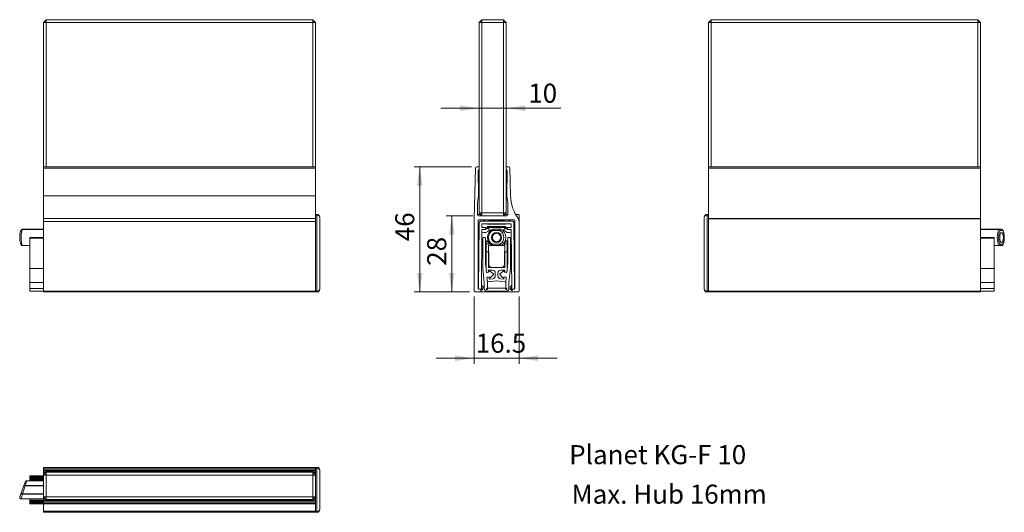
# Model space of a CAD drawing. Units: millimetres. Extents: x -307 to 195, y 88 to 379.
# Drawn here: x 14 to 195, y 88 to 179 of the extents above; entities that cross this region are included whole.
import ezdxf

# ---------------------------------------------------------------- set-up
doc = ezdxf.new("R2010")
doc.units = ezdxf.units.MM
doc.styles.add('SLDTEXTSTYLE0', font='TXT', dxfattribs={"width": 0.605})
doc.dimstyles.new('SLDDIMSTYLE0', dxfattribs={"dimtxt": 3.5, "dimasz": 3.5, "dimexe": 0, "dimexo": 0.0625, "dimgap": 0.875, "dimtad": 1, "dimlfac": 2, "dimrnd": 1e-09, "dimzin": 12, "dimdsep": 46, "dimtxsty": 'SLDTEXTSTYLE0', "dimsah": 1, "dimcen": 0.09, "dimadec": 0, "dimazin": 0, "dimtfac": 1, "dimtofl": 0, "dimtmove": 0, "dimatfit": 3, "dimfxl": 1, "dimtolj": 1, "dimtzin": 12, "dimarcsym": 0})
doc.dimstyles.new('SLDDIMSTYLE1', dxfattribs={"dimtxt": 3.5, "dimasz": 3.5, "dimexe": 0, "dimexo": 0.0625, "dimgap": 0.875, "dimtad": 1, "dimlfac": 2, "dimrnd": 1e-09, "dimzin": 12, "dimdsep": 46, "dimtxsty": 'SLDTEXTSTYLE0', "dimsah": 1, "dimcen": 0.09, "dimadec": 0, "dimazin": 0, "dimtfac": 1, "dimtofl": 0, "dimtmove": 0, "dimatfit": 3, "dimfxl": 1, "dimtolj": 1, "dimtzin": 12, "dimarcsym": 0})

# ---------------------------------------------------------------- blocks, each defined once
blk = doc.blocks.new('*D2')
at = {"color": 7, "linetype": 'Continuous', "lineweight": 0}
for p, q in [((98.9, 162.71), (91.9, 162.71)), ((98.9, 162.71), (103.9, 162.71)), ((103.9, 162.71), (113.92, 162.71))]:
    blk.add_line(p, q, dxfattribs=at)
for points in [[(98.9, 162.71), (95.4, 163.22), (95.4, 162.2)], [(103.9, 162.71), (107.4, 162.2), (107.4, 163.22)]]:
    blk.add_solid(points, dxfattribs=at)
at = {"color": 7, "linetype": 'Continuous', "lineweight": 0, "insert": (107.95, 167.22), "char_height": 3.5, "attachment_point": 1, "style": 'SLDTEXTSTYLE0'}
blk.add_mtext('10', dxfattribs=at)
blk = doc.blocks.new('*D3')
at = {"color": 7, "linetype": 'Continuous', "lineweight": 0}
for p, q in [((98, 128.12), (98, 115.79)), ((106.25, 128.12), (106.25, 115.79)), ((98, 116.79), (91, 116.79)), ((98, 116.79), (106.25, 116.79)), ((106.25, 116.79), (113.25, 116.79))]:
    blk.add_line(p, q, dxfattribs=at)
for points in [[(98, 116.79), (94.5, 117.3), (94.5, 116.28)], [(106.25, 116.79), (109.75, 116.28), (109.75, 117.3)]]:
    blk.add_solid(points, dxfattribs=at)
at = {"color": 7, "linetype": 'Continuous', "lineweight": 0, "insert": (98.29, 121.3), "char_height": 3.5, "attachment_point": 1, "style": 'SLDTEXTSTYLE0'}
blk.add_mtext('16.5', dxfattribs=at)
blk = doc.blocks.new('*D4')
at = {"color": 7, "linetype": 'Continuous', "lineweight": 0}
for p, q in [((97.49, 151.97), (87, 151.97)), ((88, 128.97), (88, 151.97)), ((97.15, 128.97), (87, 128.97))]:
    blk.add_line(p, q, dxfattribs=at)
for points in [[(88, 151.97), (87.49, 148.47), (88.51, 148.47)], [(88, 128.97), (88.51, 132.47), (87.49, 132.47)]]:
    blk.add_solid(points, dxfattribs=at)
at = {"color": 7, "linetype": 'Continuous', "lineweight": 0, "insert": (83.49, 138.28), "char_height": 3.5, "attachment_point": 1, "rotation": 90, "style": 'SLDTEXTSTYLE0'}
blk.add_mtext('46', dxfattribs=at)
blk = doc.blocks.new('*D5')
at = {"color": 7, "linetype": 'Continuous', "lineweight": 0}
for p, q in [((97.77, 142.97), (92.88, 142.97)), ((93.88, 142.97), (93.88, 128.97)), ((97.15, 128.97), (92.88, 128.97))]:
    blk.add_line(p, q, dxfattribs=at)
for points in [[(93.88, 142.97), (93.37, 139.47), (94.39, 139.47)], [(93.88, 128.97), (94.39, 132.47), (93.37, 132.47)]]:
    blk.add_solid(points, dxfattribs=at)
at = {"color": 7, "linetype": 'Continuous', "lineweight": 0, "insert": (89.37, 133.78), "char_height": 3.5, "attachment_point": 1, "rotation": 90, "style": 'SLDTEXTSTYLE0'}
blk.add_mtext('28', dxfattribs=at)

msp = doc.modelspace()

# ---------------------------------------------------------------- linework, layer by layer
at = {"color": 7, "linetype": 'Continuous', "lineweight": 15}
for p, q in [((19.3608, 178.972), (18.8608, 178.472)), ((18.8608, 151.972), (18.8608, 178.472)), ((18.8608, 178.472), (19.3608, 178.472)), ((19.3608, 178.972), (19.3608, 178.472)), ((19.3608, 178.972), (68.3608, 178.972)), ((19.3608, 178.472), (19.3608, 151.972)), ((68.3608, 178.472), (19.3608, 178.472)), ((68.3608, 178.472), (68.3608, 178.972)), ((68.8608, 178.472), (68.3608, 178.972)), ((68.3608, 151.972), (68.3608, 178.472)), ((68.3608, 178.472), (68.8608, 178.472)), ((68.8608, 178.472), (68.8608, 151.972)), ((99.4011, 178.972), (98.9011, 178.472)), ((98.9011, 151.872), (98.9011, 178.472)), ((98.9011, 178.472), (99.4011, 178.472)), ((99.4011, 178.972), (99.4011, 178.472)), ((99.4011, 178.972), (103.4011, 178.972)), ((99.4011, 178.472), (99.4011, 143.472)), ((103.4011, 178.472), (99.4011, 178.472)), ((103.4011, 178.972), (103.4011, 178.472)), ((103.4011, 178.972), (103.9011, 178.472)), ((103.4011, 143.472), (103.4011, 178.472)), ((103.4011, 178.472), (103.9011, 178.472)), ((103.9011, 178.472), (103.9011, 151.872)), ((141.0485, 178.472), (141.5485, 178.972)), ((141.0485, 178.472), (141.5485, 178.472)), ((141.0485, 151.972), (141.0485, 178.472)), ((141.5485, 178.472), (141.5485, 178.972)), ((141.5485, 178.972), (190.5485, 178.972)), ((141.5485, 178.472), (141.5485, 151.972)), ((190.5485, 178.472), (141.5485, 178.472)), ((190.5485, 178.972), (190.5485, 178.472)), ((190.5485, 178.972), (191.0485, 178.472)), ((190.5485, 151.972), (190.5485, 178.472)), ((190.5485, 178.472), (191.0485, 178.472)), ((191.0485, 178.472), (191.0485, 151.972)), ((18.8608, 151.972), (68.8608, 151.972)), ((18.8608, 151.7285), (18.8608, 151.972)), ((68.8608, 151.7285), (18.8608, 151.7285)), ((18.8608, 151.7285), (18.8608, 146.6073)), ((68.8608, 151.972), (68.8608, 151.7285)), ((68.8608, 151.7285), (68.8608, 146.6073)), ((98.002, 142.4576), (98.2447, 151.7285)), ((98.4946, 151.972), (98.7011, 151.972)), ((98.7561, 151.2722), (98.796, 146.7001)), ((98.9011, 143.472), (98.9011, 151.572)), ((103.9011, 151.572), (103.9011, 143.472)), ((104.0062, 146.7001), (104.0461, 151.2722)), ((104.1011, 151.972), (104.3076, 151.972)), ((104.5575, 151.7285), (104.6916, 146.6073)), ((141.0485, 151.972), (191.0485, 151.972)), ((141.0485, 151.7285), (141.0485, 151.972)), ((191.0485, 151.7285), (141.0485, 151.7285)), ((141.0485, 143.1448), (141.0485, 151.7285)), ((191.0485, 151.972), (191.0485, 151.7285)), ((191.0485, 142.4576), (191.0485, 151.7285)), ((68.8608, 146.6073), (18.8608, 146.6073)), ((18.8608, 146.6073), (18.8608, 142.4706)), ((68.8608, 146.6073), (68.8608, 143.222)), ((98.623, 145.2549), (98.623, 143.122)), ((98.7587, 146.2473), (98.6604, 145.6858)), ((104.1418, 145.6858), (104.0435, 146.2473)), ((104.1792, 143.122), (104.1792, 145.2549)), ((69.1108, 143.222), (68.8608, 143.222)), ((68.8608, 143.222), (68.8608, 143.072)), ((68.8608, 143.072), (68.8608, 129.122)), ((69.1108, 143.072), (68.8608, 143.072)), ((69.1108, 143.072), (69.1108, 143.222)), ((69.1108, 129.122), (69.1108, 143.072)), ((98.0011, 142.3921), (98.0011, 143.072)), ((98.623, 143.222), (99.1511, 143.222)), ((98.773, 142.972), (104.0292, 142.972)), ((98.9011, 143.472), (99.4011, 143.472)), ((98.9011, 143.472), (99.4011, 142.972)), ((99.4011, 143.472), (99.4011, 142.972)), ((99.4011, 143.472), (103.4011, 143.472)), ((103.4011, 143.472), (103.4011, 142.972)), ((103.4011, 143.472), (103.9011, 143.472)), ((103.4011, 142.972), (103.9011, 143.472)), ((103.6511, 143.222), (104.1792, 143.222)), ((105.5995, 143.222), (106.1011, 143.222)), ((106.2511, 143.072), (106.2511, 141.8929)), ((140.7985, 143.222), (140.7985, 143.072)), ((140.7985, 143.222), (141.0485, 143.222)), ((140.7985, 143.072), (140.7985, 129.122)), ((140.7985, 143.072), (141.0485, 143.072)), ((141.0485, 143.072), (141.0485, 143.1448)), ((141.0485, 129.122), (141.0485, 143.072)), ((18.8608, 141.8929), (18.8608, 142.4706)), ((18.8608, 142.4706), (68.8608, 142.4706)), ((68.8608, 141.8929), (18.8608, 141.8929)), ((18.8608, 141.8929), (18.8608, 129.122)), ((68.8608, 141.8929), (68.8608, 129.122)), ((69.6108, 142.722), (69.6108, 129.472)), ((98.0011, 129.122), (98.0011, 142.3921)), ((98.7511, 129.622), (98.7511, 142.072)), ((98.8268, 129.5509), (98.9372, 141.6291)), ((98.9011, 142.222), (105.3511, 142.222)), ((99.2872, 141.9759), (104.965, 141.9759)), ((99.4261, 141.4759), (99.4202, 140.8259)), ((104.8261, 141.4759), (99.4261, 141.4759)), ((100.4458, 141.4277), (100.4264, 141.4759)), ((103.8064, 141.4277), (100.4458, 141.4277)), ((100.8067, 142.0853), (103.4455, 142.0853)), ((103.8258, 141.4759), (103.8064, 141.4277)), ((104.832, 140.8259), (104.8261, 141.4759)), ((105.315, 141.6291), (105.4254, 129.5509)), ((105.5011, 142.072), (105.5011, 129.622)), ((106.2511, 141.8929), (106.2511, 129.122)), ((140.2985, 129.472), (140.2985, 142.722)), ((141.0485, 142.4576), (191.0485, 142.4576)), ((191.0485, 142.3921), (141.0485, 142.3921)), ((141.0485, 129.122), (141.0485, 142.3921)), ((191.0485, 142.4576), (191.0485, 142.3921)), ((191.0485, 129.122), (191.0485, 142.3921)), ((14.8123, 140.4032), (14.7898, 140.3771)), ((14.9988, 140.4648), (14.9603, 140.4658)), ((14.9753, 140.4759), (14.9988, 140.4759)), ((14.9988, 140.4648), (14.9988, 140.4759)), ((14.9988, 140.4759), (18.8608, 140.4759)), ((99.4262, 140.4259), (99.3268, 129.5463)), ((99.4202, 140.8259), (100.0511, 140.8259)), ((100.0511, 140.4259), (99.4262, 140.4259)), ((100.1261, 140.7509), (100.1261, 140.5009)), ((100.4458, 140.9683), (103.8064, 140.9683)), ((103.7587, 140.898), (100.4935, 140.898)), ((100.5485, 140.8106), (103.7037, 140.8106)), ((101.3549, 140.4628), (101.3588, 140.4648)), ((102.7248, 140.2259), (101.3564, 140.2259)), ((101.4046, 140.4759), (101.3956, 140.4727)), ((101.4046, 140.4759), (102.8436, 140.4759)), ((102.8436, 140.4759), (102.8476, 140.4759)), ((102.8935, 140.4648), (102.8847, 140.4658)), ((104.1261, 140.5009), (104.1261, 140.7509)), ((104.2011, 140.8259), (104.832, 140.8259)), ((104.826, 140.4259), (104.2011, 140.4259)), ((104.9254, 129.5463), (104.826, 140.4259)), ((191.0485, 140.4759), (194.4102, 140.4759)), ((194.4102, 140.4759), (194.934, 140.4759)), ((194.4102, 140.4759), (194.4488, 140.4727)), ((194.4102, 140.4759), (194.4102, 140.4648)), ((194.434, 140.4628), (194.4102, 140.4648)), ((195.1568, 140.2259), (194.6587, 140.2259)), ((18.8608, 138.99), (16.3608, 138.99)), ((16.3608, 138.99), (16.3608, 138.84)), ((16.3608, 138.84), (16.3608, 133.2914)), ((99.582, 133.2914), (99.582, 138.84)), ((99.732, 138.99), (99.932, 138.99)), ((100.082, 138.84), (100.082, 134.2768)), ((100.2011, 137.8259), (100.2011, 138.2259)), ((100.2011, 137.8259), (100.7011, 137.8259)), ((100.2011, 136.3259), (100.2011, 137.8259)), ((100.3011, 138.3259), (100.3511, 138.3259)), ((100.3511, 138.3259), (100.7011, 137.9759)), ((100.7011, 137.9759), (100.7011, 137.8259)), ((100.7011, 137.8259), (100.7011, 137.4759)), ((101.3564, 137.7259), (102.7248, 137.7259)), ((103.5511, 137.9759), (103.9011, 138.3259)), ((103.5511, 137.8259), (103.5511, 137.9759)), ((103.5511, 137.8259), (104.0511, 137.8259)), ((103.5511, 137.4759), (103.5511, 137.8259)), ((103.9011, 138.3259), (103.9511, 138.3259)), ((104.0511, 137.8259), (104.0511, 138.2259)), ((104.0511, 136.3259), (104.0511, 137.8259)), ((104.1703, 134.2768), (104.1703, 138.84)), ((104.3203, 138.99), (104.5203, 138.99)), ((104.6703, 138.84), (104.6703, 133.2914)), ((191.0485, 138.99), (193.5485, 138.99)), ((193.5485, 138.84), (193.5485, 138.99)), ((193.5485, 133.2914), (193.5485, 138.84)), ((194.6587, 137.7259), (195.1568, 137.7259)), ((14.9603, 137.486), (14.9988, 137.487)), ((14.9988, 137.4759), (14.9753, 137.4759)), ((14.9988, 137.4759), (14.9988, 137.487)), ((16.3608, 137.4759), (14.9988, 137.4759)), ((100.2011, 133.1122), (100.2011, 136.3259)), ((100.2011, 136.3259), (100.7011, 136.3259)), ((100.6261, 137.4759), (101.4046, 137.4759)), ((100.6261, 133.4759), (100.6261, 137.4759)), ((100.7011, 133.9745), (100.7011, 136.3259)), ((101.3588, 137.487), (101.3549, 137.489)), ((101.3956, 137.479), (101.4046, 137.4759)), ((102.8436, 137.4759), (101.4046, 137.4759)), ((102.8476, 137.4759), (102.8436, 137.4759)), ((102.8519, 137.4759), (103.6261, 137.4759)), ((102.8847, 137.486), (102.8935, 137.487)), ((103.5511, 136.3259), (103.5511, 133.9745)), ((103.5511, 136.3259), (104.0511, 136.3259)), ((103.6261, 137.4759), (103.6261, 133.4759)), ((104.0511, 136.3259), (104.0511, 133.1122)), ((194.4102, 137.4759), (193.5485, 137.4759)), ((194.4102, 137.487), (194.434, 137.489)), ((194.4102, 137.487), (194.4102, 137.4759)), ((194.4488, 137.479), (194.4102, 137.4759)), ((194.934, 137.4759), (194.4102, 137.4759)), ((100.082, 134.2768), (100.259, 132.5469)), ((103.9933, 132.5469), (104.1703, 134.2768)), ((18.8608, 133.2914), (16.3608, 133.2914)), ((16.3608, 133.2914), (16.3608, 130.7086)), ((99.8527, 130.7086), (99.582, 133.2914)), ((100.259, 132.5469), (100.6556, 132.5872)), ((100.3624, 132.5574), (100.3568, 132.5583)), ((101.3761, 132.9759), (100.6033, 132.9759)), ((100.6033, 132.9759), (100.6419, 132.6087)), ((103.6261, 133.4759), (100.6261, 133.4759)), ((100.6556, 132.5872), (100.6519, 132.6207)), ((100.8878, 132.7596), (101.5322, 132.3027)), ((101.5444, 132.1912), (101.0145, 131.6054)), ((103.0875, 133.4759), (101.1647, 133.4759)), ((101.8761, 131.9008), (101.8761, 132.4759)), ((102.3761, 132.4759), (102.3761, 131.9008)), ((103.2377, 131.6054), (102.7078, 132.1912)), ((102.72, 132.3027), (103.3645, 132.7596)), ((103.6489, 132.9759), (102.8761, 132.9759)), ((103.6003, 132.6207), (103.5966, 132.5872)), ((103.5966, 132.5872), (103.9933, 132.5469)), ((103.6103, 132.6087), (103.6489, 132.9759)), ((103.8954, 132.5583), (103.8898, 132.5574)), ((104.6703, 133.2914), (104.3995, 130.7086)), ((191.0485, 133.2914), (193.5485, 133.2914)), ((193.5485, 130.7086), (193.5485, 133.2914)), ((18.8608, 130.7086), (16.3608, 130.7086)), ((16.3608, 130.7086), (16.3608, 129.5914)), ((99.8527, 129.5914), (99.8527, 130.7086)), ((100.7505, 131.7233), (100.3545, 131.6766)), ((100.3545, 131.6766), (100.4527, 130.74)), ((100.4527, 130.74), (100.4527, 129.7499)), ((100.6522, 130.8259), (102.1261, 130.9808)), ((100.7347, 131.7214), (100.736, 131.7136)), ((100.736, 131.7136), (100.7758, 131.3349)), ((100.7541, 131.6898), (100.7505, 131.7233)), ((100.7758, 131.3349), (101.4284, 131.4035)), ((102.1261, 130.9808), (103.6, 130.8259)), ((102.8238, 131.4035), (103.4764, 131.3349)), ((103.4764, 131.3349), (103.5162, 131.7136)), ((103.5017, 131.7233), (103.4981, 131.6898)), ((103.8977, 131.6766), (103.5017, 131.7233)), ((103.5162, 131.7136), (103.5175, 131.7214)), ((103.7995, 130.74), (103.8977, 131.6766)), ((103.7995, 129.7499), (103.7995, 130.74)), ((104.3995, 130.7086), (104.3995, 129.5914)), ((191.0485, 130.7086), (193.5485, 130.7086)), ((193.5485, 129.5914), (193.5485, 130.7086)), ((16.3608, 129.5914), (16.3608, 129.0914)), ((18.8608, 129.0914), (16.3608, 129.0914)), ((18.8608, 129.122), (68.8608, 129.122)), ((18.8608, 128.972), (18.8608, 129.122)), ((68.8608, 128.972), (18.8608, 128.972)), ((68.8608, 129.122), (68.8608, 128.972)), ((69.1108, 129.122), (68.8608, 129.122)), ((69.1108, 128.972), (68.8608, 128.972)), ((69.1108, 128.972), (69.1108, 129.122)), ((99.1011, 128.972), (98.1511, 128.972)), ((99.2511, 129.472), (98.9011, 129.4752)), ((99.1011, 129.472), (98.9011, 129.472)), ((105.1511, 128.972), (99.1011, 128.972)), ((99.1274, 129.4731), (99.1703, 129.4727)), ((99.2511, 129.122), (99.2511, 129.322)), ((100.4527, 129.7499), (100.2582, 129.5555)), ((103.8995, 129.0914), (100.3527, 129.0914)), ((100.3668, 129.4469), (100.5613, 129.6414)), ((100.5613, 129.6414), (103.691, 129.6414)), ((103.691, 129.6414), (103.8854, 129.4469)), ((103.994, 129.5555), (103.7995, 129.7499)), ((105.3511, 129.4752), (105.0011, 129.472)), ((105.0011, 129.322), (105.0011, 129.122)), ((105.3511, 129.472), (105.1511, 129.472)), ((106.1011, 128.972), (105.1511, 128.972)), ((140.7985, 129.122), (140.7985, 128.972)), ((140.7985, 129.122), (141.0485, 129.122)), ((140.7985, 128.972), (141.0485, 128.972)), ((141.0485, 128.972), (141.0485, 129.122)), ((141.0485, 129.122), (191.0485, 129.122)), ((191.0485, 128.972), (141.0485, 128.972)), ((191.0485, 129.122), (191.0485, 128.972)), ((191.0485, 129.0914), (193.5485, 129.0914)), ((193.5485, 129.0914), (193.5485, 129.5914)), ((18.8608, 96.7442), (68.8608, 96.7442)), ((18.8608, 96.7433), (18.8608, 96.7442)), ((68.8608, 96.7433), (18.8608, 96.7433)), ((18.8608, 96.7433), (18.8608, 96.5006)), ((18.8608, 96.5006), (68.8608, 96.5006)), ((18.8608, 96.2507), (18.8608, 96.5006)), ((18.8608, 96.2507), (18.8608, 96.0442)), ((68.8608, 96.2507), (18.8608, 96.2507)), ((68.8608, 96.0442), (18.8608, 96.0442)), ((18.8608, 96.0442), (18.8608, 95.7942)), ((69.1108, 96.7442), (68.8608, 96.7442)), ((68.8608, 96.7442), (68.8608, 96.7253)), ((68.8608, 96.7253), (68.8608, 96.5006)), ((69.1108, 96.5942), (68.8608, 96.5942)), ((68.8608, 96.5006), (68.8608, 96.2507)), ((68.8608, 96.2507), (68.8608, 96.0442)), ((68.8608, 96.0442), (68.8608, 95.7942)), ((69.1108, 96.5942), (69.1108, 96.7442)), ((69.1108, 88.6442), (69.1108, 96.5942)), ((69.6108, 96.2442), (69.6108, 88.9942)), ((18.8608, 94.2942), (15.7551, 94.2942)), ((18.8608, 95.1633), (16.3608, 95.1633)), ((16.3608, 95.1633), (16.3608, 95.0133)), ((16.3608, 95.0133), (16.3608, 94.8133)), ((16.3608, 94.8133), (16.3608, 94.6633)), ((18.8608, 94.6633), (16.3608, 94.6633)), ((16.3608, 94.6633), (16.3608, 94.4863)), ((18.8608, 94.4863), (16.3608, 94.4863)), ((16.3608, 94.4863), (16.3608, 94.2942)), ((19.3608, 95.8442), (18.8608, 95.3442)), ((18.8608, 95.7942), (19.3108, 95.7942)), ((18.8608, 95.7942), (18.8608, 95.3442)), ((18.8608, 91.3442), (18.8608, 95.3442)), ((19.3608, 95.3442), (18.8608, 95.3442)), ((19.3608, 95.3442), (19.3608, 95.8442)), ((19.3608, 95.8442), (68.3608, 95.8442)), ((19.3608, 95.3442), (19.3608, 91.3442)), ((68.3608, 95.3442), (19.3608, 95.3442)), ((68.3608, 95.8442), (68.3608, 95.3442)), ((68.8608, 95.3442), (68.3608, 95.8442)), ((68.3608, 91.3442), (68.3608, 95.3442)), ((68.8608, 95.3442), (68.3608, 95.3442)), ((68.4108, 95.7942), (68.8608, 95.7942)), ((68.8608, 95.7942), (68.8608, 95.3442)), ((68.8608, 95.3442), (68.8608, 91.3442)), ((14.7525, 92.0205), (15.2506, 93.3889)), ((15.4991, 93.3407), (14.9753, 91.9017)), ((15.4991, 93.3407), (15.4605, 93.3497)), ((15.4752, 93.3904), (15.4991, 93.3865)), ((15.4991, 93.3407), (15.4991, 93.3865)), ((14.7178, 90.9442), (18.8608, 90.9442)), ((14.9988, 91.8518), (14.9603, 91.8606)), ((14.9753, 91.9017), (14.9988, 91.8976)), ((14.9988, 91.8518), (14.9988, 91.8976)), ((16.3608, 90.9442), (16.3608, 90.752)), ((18.8608, 90.752), (16.3608, 90.752)), ((16.3608, 90.752), (16.3608, 90.575)), ((18.8608, 90.575), (16.3608, 90.575)), ((16.3608, 90.575), (16.3608, 90.425)), ((19.3608, 91.3442), (18.8608, 91.3442)), ((18.8608, 91.3442), (19.3608, 90.8442)), ((18.8608, 91.3442), (18.8608, 90.8942)), ((19.3108, 90.8942), (18.8608, 90.8942)), ((18.8608, 90.8942), (18.8608, 90.6442)), ((68.8608, 90.6442), (18.8608, 90.6442)), ((18.8608, 90.6442), (18.8608, 90.4377)), ((19.3608, 91.3442), (68.3608, 91.3442)), ((19.3608, 91.3442), (19.3608, 90.8442)), ((68.3608, 90.8442), (19.3608, 90.8442)), ((68.8608, 91.3442), (68.3608, 91.3442)), ((68.3608, 90.8442), (68.3608, 91.3442)), ((68.3608, 90.8442), (68.8608, 91.3442)), ((68.8608, 90.8942), (68.4108, 90.8942)), ((68.8608, 91.3442), (68.8608, 90.8942)), ((68.8608, 90.8942), (68.8608, 90.6442)), ((68.8608, 90.6442), (68.8608, 90.4377)), ((16.3608, 90.425), (16.3608, 90.225)), ((16.3608, 90.225), (16.3608, 90.075)), ((18.8608, 90.075), (16.3608, 90.075)), ((18.8608, 90.4377), (68.8608, 90.4377)), ((18.8608, 90.1878), (18.8608, 90.4377)), ((68.8608, 90.1878), (18.8608, 90.1878)), ((18.8608, 90.1878), (18.8608, 90.0537)), ((68.8608, 90.0537), (18.8608, 90.0537)), ((18.8608, 90.0537), (18.8608, 88.678)), ((18.8608, 88.678), (68.8608, 88.678)), ((18.8608, 88.4942), (18.8608, 88.678)), ((68.8608, 90.4377), (68.8608, 90.1878)), ((68.8608, 90.1878), (68.8608, 90.0537)), ((68.8608, 90.0537), (68.8608, 89.1442)), ((68.8608, 89.1458), (68.8608, 88.6442)), ((68.8608, 88.4942), (18.8608, 88.4942)), ((69.1108, 88.6442), (68.8608, 88.6442)), ((68.8608, 88.6442), (68.8608, 88.4942)), ((69.1108, 88.4942), (68.8608, 88.4942)), ((69.1108, 88.4942), (69.1108, 88.6442))]:
    msp.add_line(p, q, dxfattribs=at)
at = {"color": 8, "linetype": 'Continuous', "lineweight": 15}
for p, q in [((18.8608, 140.4648), (14.9988, 140.4648)), ((101.1142, 140.3106), (100.8067, 140.3106)), ((103.4455, 140.3106), (103.138, 140.3106)), ((194.4102, 140.4648), (191.0485, 140.4648)), ((18.8608, 138.84), (16.3608, 138.84)), ((191.0485, 138.84), (193.5485, 138.84)), ((14.9988, 137.487), (16.3608, 137.487)), ((193.5485, 137.487), (194.4102, 137.487)), ((18.8608, 129.5914), (16.3608, 129.5914)), ((191.0485, 129.5914), (193.5485, 129.5914)), ((18.8608, 95.0133), (16.3608, 95.0133)), ((18.8608, 94.8133), (16.3608, 94.8133)), ((15.4991, 93.3865), (18.8608, 93.3865)), ((18.8608, 93.3407), (15.4991, 93.3407)), ((14.9988, 91.8976), (18.8608, 91.8976)), ((18.8608, 91.8518), (14.9988, 91.8518)), ((18.8608, 90.425), (16.3608, 90.425)), ((18.8608, 90.225), (16.3608, 90.225))]:
    msp.add_line(p, q, dxfattribs=at)
at = {"color": 8, "linetype": 'Continuous', "lineweight": 15, "flags": 128}
for points in [[(100.6663, 142.222), (100.6709, 142.2181), (100.8067, 142.0853)], [(103.4455, 142.0853), (103.5813, 142.2181), (103.5859, 142.222)], [(98.9241, 140.1927), (98.7924, 140.3256), (98.7511, 140.3761)], [(105.5011, 140.3761), (105.4598, 140.3256), (105.3282, 140.1927)], [(98.7511, 130.022), (98.7681, 130.0434), (98.8319, 130.1068)], [(105.4203, 130.1068), (105.4442, 130.0857), (105.5011, 130.022)], [(15.7551, 94.2942), (15.754, 94.2907), (15.7455, 94.2632), (15.7286, 94.2085), (15.7035, 94.1276), (15.6708, 94.0218), (15.6309, 93.8929), (15.5844, 93.743), (15.5323, 93.5746), (15.4752, 93.3904)], [(14.9988, 91.8518), (14.9416, 91.6669), (14.8892, 91.4978), (14.8426, 91.3473), (14.8025, 91.2178), (14.7696, 91.1116), (14.7445, 91.0303), (14.7274, 90.9754), (14.7189, 90.9477), (14.7178, 90.9442)]]:
    msp.add_lwpolyline(points, dxfattribs=at)
at = {"color": 7, "linetype": 'Continuous', "lineweight": 15, "flags": 128}
for points in [[(100.6419, 132.6087), (100.6417, 132.5916), (100.6408, 132.5857)], [(103.6114, 132.5857), (103.6105, 132.5916), (103.6103, 132.6087)], [(105.0819, 129.4727), (105.1218, 129.4728), (105.1249, 129.4731)], [(15.2506, 93.3889), (15.309, 93.5495), (15.362, 93.695), (15.4085, 93.8228), (15.4477, 93.9306), (15.479, 94.0165), (15.5017, 94.079), (15.5156, 94.117), (15.5202, 94.1297)], [(14.4829, 91.2797), (14.4829, 91.2797), (14.4875, 91.2924), (14.5013, 91.3304), (14.5241, 91.3929), (14.5553, 91.4788), (14.5946, 91.5866), (14.6411, 91.7144), (14.6941, 91.8599), (14.7525, 92.0205)], [(14.9603, 91.8606), (14.9621, 91.8654), (14.9639, 91.8704), (14.9657, 91.8754), (14.9676, 91.8806), (14.9695, 91.8858), (14.9714, 91.8911), (14.9734, 91.8964), (14.9753, 91.9017)]]:
    msp.add_lwpolyline(points, dxfattribs=at)
at = {"color": 7, "linetype": 'Continuous', "lineweight": 15}
msp.add_circle((102.1261, 138.9759), 0.925, dxfattribs=at)
for centre, radius, start, end in [((98.4946, 151.722), 0.25, 90, 178.5), ((98.7011, 151.722), 0.25, 306.869898, 90), ((99.0011, 151.322), 0.25, 126.869898, 191.483111), ((104.1011, 151.722), 0.25, 90, 233.130102), ((103.8011, 151.322), 0.25, 348.516889, 53.130102), ((104.3076, 151.722), 0.25, 1.5, 90), ((96.2961, 146.6783), 2.5, 350.073754, 0.5), ((106.5061, 146.6783), 2.5, 179.5, 189.926246), ((112.189, 146.8036), 7.5, 181.5, 215.291364), ((101.123, 145.2549), 2.5, 170.073754, 180), ((101.6792, 145.2549), 2.5, 0, 9.926246), ((69.1108, 142.722), 0.5, 0, 90), ((98.1511, 143.072), 0.15, 150.964849, 180), ((98.773, 143.122), 0.15, 180, 270), ((104.0292, 143.122), 0.15, 270, 0), ((106.1011, 143.072), 0.15, 0, 90), ((140.7985, 142.722), 0.5, 90, 180), ((100.5011, 142.3921), 2.5, 178.5, 180), ((98.9011, 142.072), 0.15, 90, 180), ((99.2872, 141.6259), 0.35, 90, 179.476427), ((104.965, 141.6259), 0.35, 0.523573, 90), ((105.3511, 142.072), 0.15, 0, 90), ((105.2511, 141.8929), 1, 0, 35.291364), ((14.9776, 140.4563), 0.0197, 96.705749, 151.270879), ((100.0511, 140.7509), 0.075, 0, 90), ((100.0511, 140.5009), 0.075, 270, 0), ((99.8061, 141.198), 0.6797, 298.084644, 340.246633), ((99.8061, 141.198), 0.75, 295.256204, 336.421822), ((102.1261, 138.9759), 1.675, 117.414284, 242.585716), ((102.0406, 138.9759), 1.425, 118.694414, 241.305586), ((101.3959, 140.3834), 0.0893, 90.243069, 117.348235), ((101.4046, 140.3759), 0.1, 90, 117.266044), ((102.1261, 138.9759), 0.775, 135.407449, 164.592551), ((102.1261, 138.9759), 0.775, 104.592551, 135.407449), ((102.1261, 138.9759), 0.775, 75.407449, 104.592551), ((102.1261, 138.9759), 0.775, 44.592551, 75.407449), ((102.1261, 138.9759), 0.775, 15.407449, 44.592551), ((102.0406, 138.9759), 1.425, 298.694414, 61.305586), ((102.8435, 140.3865), 0.0894, 62.498732, 89.92656), ((102.8476, 140.3759), 0.1, 62.733956, 90), ((102.1261, 138.9759), 1.675, 297.266044, 62.733956), ((104.4461, 141.198), 0.75, 203.578178, 244.743796), ((104.4461, 141.198), 0.6797, 199.753367, 241.915356), ((104.2011, 140.7509), 0.075, 90, 180), ((104.2011, 140.5009), 0.075, 180, 270), ((194.4525, 140.4513), 0.0217, 99.758449, 148.250146), ((99.732, 138.84), 0.15, 90, 180), ((99.932, 138.84), 0.15, 0, 90), ((100.3011, 138.2259), 0.1, 90, 180), ((102.1261, 138.9759), 0.775, 164.592551, 195.407449), ((102.1261, 138.9759), 0.775, 195.407449, 224.592551), ((102.1261, 138.9759), 0.775, 224.592551, 255.407449), ((102.1261, 138.9759), 0.775, 255.407449, 284.592551), ((102.1261, 138.9759), 0.775, 284.592551, 315.407449), ((102.1261, 138.9759), 0.775, 315.407449, 344.592551), ((102.1261, 138.9759), 0.775, 344.592551, 15.407449), ((103.9511, 138.2259), 0.1, 0, 90), ((104.3203, 138.84), 0.15, 90, 180), ((104.5203, 138.84), 0.15, 0, 90), ((14.9776, 137.4954), 0.0197, 208.724406, 263.303865), ((101.3959, 137.5683), 0.0893, 242.654247, 269.756924), ((101.4046, 137.5759), 0.1, 242.733956, 270), ((102.8435, 137.5652), 0.0893, 270.069176, 297.503086), ((102.8476, 137.5759), 0.1, 270, 297.266044), ((194.4525, 137.5004), 0.0217, 211.753637, 260.242724), ((101.2011, 133.9745), 0.5, 180, 265.826602), ((103.0511, 133.9745), 0.5, 274.173398, 0), ((100.3803, 132.7064), 0.15, 209.958643, 261), ((100.801, 132.6373), 0.15, 54.663417, 186.345815), ((101.3761, 132.4759), 0.5, 0, 90), ((101.4888, 132.2415), 0.075, 317.867062, 54.663417), ((102.8761, 132.4759), 0.5, 90, 180), ((102.7634, 132.2415), 0.075, 125.336583, 222.132938), ((103.4512, 132.6373), 0.15, 353.654185, 125.336583), ((103.872, 132.7064), 0.15, 279, 330.041358), ((100.5004, 131.5637), 0.15, 127.210497, 158.684361), ((100.6522, 131.0759), 0.25, 206.95895, 270), ((100.9032, 131.706), 0.15, 186.184663, 317.867062), ((101.3761, 131.9008), 0.5, 276, 0), ((102.8761, 131.9008), 0.5, 180, 264), ((103.349, 131.706), 0.15, 222.132938, 353.815337), ((103.6, 131.0759), 0.25, 270, 333.04105), ((103.7518, 131.5637), 0.15, 21.315639, 52.789503), ((69.1108, 129.472), 0.5, 270, 0), ((98.1511, 129.122), 0.15, 180, 270), ((98.9011, 129.622), 0.15, 180, 270), ((98.9018, 129.5502), 0.075, 179.476427, 269.476427), ((99.1011, 129.322), 0.15, 0, 90), ((99.1011, 129.122), 0.15, 270, 0), ((99.2518, 129.547), 0.075, 269.476427, 359.476427), ((99.1511, 129.722), 0.25, 314.630168, 44.311947), ((99.1511, 129.722), 0.2478, 315.150512, 0), ((99.1511, 129.722), 0.2478, 0, 43.802341), ((100.3527, 129.5914), 0.5, 180, 270), ((100.2936, 129.5201), 0.05, 135, 217.305938), ((100.4527, 129.6414), 0.25, 217.305938, 232.694062), ((100.3315, 129.4823), 0.05, 232.694062, 315), ((103.9208, 129.4823), 0.05, 225, 307.305938), ((103.8995, 129.5914), 0.5, 270, 0), ((103.7995, 129.6414), 0.25, 307.305938, 322.694062), ((103.9586, 129.5201), 0.05, 322.694062, 45), ((105.1011, 129.722), 0.25, 135.688053, 180), ((105.1011, 129.722), 0.25, 180, 225.369832), ((105.1011, 129.722), 0.2478, 136.197659, 224.849488), ((105.0004, 129.547), 0.075, 180.523573, 270.523573), ((105.1511, 129.322), 0.15, 90, 180), ((105.1511, 129.122), 0.15, 180, 270), ((105.3511, 129.622), 0.15, 270, 0), ((105.3504, 129.5502), 0.075, 270.523573, 0.523573), ((106.1011, 129.122), 0.15, 270, 0), ((140.7985, 129.472), 0.5, 180, 270), ((69.1108, 96.2442), 0.5, 0, 90), ((15.7551, 94.0442), 0.25, 90.372654, 160), ((16.0119, 93.172), 0.5794, 157.860025, 162.139622), ((14.7178, 91.1942), 0.25, 160, 270.374047), ((69.1108, 88.9942), 0.5, 270, 0)]:
    msp.add_arc(centre, radius, start, end, dxfattribs=at)
at = {"color": 8, "linetype": 'Continuous', "lineweight": 15}
for centre, radius, start, end in [((99.8061, 141.198), 1.3374, 130.031466, 142.080282), ((99.8061, 141.198), 0.8374, 68.263162, 111.736838), ((104.4461, 141.198), 0.8374, 68.263162, 111.736838), ((104.4461, 141.198), 1.3374, 37.919718, 49.968534), ((99.8061, 141.198), 1.3374, 253.289234, 318.431573), ((99.8061, 141.198), 0.8374, 247.221949, 332.442397), ((104.4461, 141.198), 1.3374, 221.568427, 286.710766), ((104.4461, 141.198), 0.8374, 207.557603, 292.778051), ((99.1511, 129.722), 0.5, 281.536959, 68.709525), ((105.1011, 129.722), 0.5, 111.290475, 180), ((105.1011, 129.722), 0.5, 180, 258.463041)]:
    msp.add_arc(centre, radius, start, end, dxfattribs=at)
at = {"color": 7, "linetype": 'Continuous', "lineweight": 15}
for centre, major_axis, ratio, start_param, end_param in [((69.1108, 142.722), (0.5, 0), 0.7, 0, 1.57079633), ((140.7985, 142.722), (0.5, 0), 0.7, 1.57079633, 3.14159265), ((15.2364, 138.9759), (0, 1.675), 0.30964632, 0.47588225, 2.6657104), ((194.6728, 138.9759), (0, 1.675), 0.30964632, 0.47846952, 2.66312313), ((194.9078, 138.9759), (0, 1.425), 0.36397023, 0.50081199, 2.64078066), ((194.9078, 138.9759), (0, 1.425), 0.36397023, 3.64240465, 5.78237331), ((69.1108, 129.472), (0.5, 0), 0.7, 4.71238898, 6.28318531), ((140.7985, 129.472), (0.5, 0), 0.7, 3.14159265, 4.71238898), ((69.1108, 96.2442), (0.5, 0), 0.7, 0, 1.57079633), ((69.1108, 88.9942), (0.5, 0), 0.7, 4.71238898, 6.28318531)]:
    msp.add_ellipse(centre, major_axis=major_axis, ratio=ratio, start_param=start_param, end_param=end_param, dxfattribs=at)
msp.add_ellipse((194.9389, 138.9759), major_axis=(0, 0.925), ratio=0.36397023, dxfattribs=at)
for points, knots in [([(100.4458, 141.4277), (100.454, 141.4394), (100.4652, 141.4555), (100.4759, 141.4715), (100.4788, 141.4759)], [0, 0, 0, 0, 0.72961041, 1, 1, 1, 1]), ([(100.8067, 142.0853), (100.8062, 142.0842), (100.7895, 142.0471), (100.7723, 142.011), (100.7556, 141.9759)], [0, 0, 0, 0, 0.02996629, 1, 1, 1, 1]), ([(103.4966, 141.9759), (103.4799, 142.011), (103.4627, 142.0471), (103.446, 142.0842), (103.4455, 142.0853)], [0, 0, 0, 0, 0.97003371, 1, 1, 1, 1]), ([(103.8064, 141.4277), (103.7982, 141.4394), (103.787, 141.4555), (103.7763, 141.4715), (103.7734, 141.4759)], [0, 0, 0, 0, 0.72961041, 1, 1, 1, 1]), ([(14.7885, 140.3768), (14.7795, 140.3637), (14.744, 140.3121), (14.6903, 140.2094), (14.6303, 140.0634), (14.5802, 139.9037), (14.5396, 139.7339), (14.5081, 139.5562), (14.4855, 139.3724), (14.4716, 139.1845), (14.4664, 138.9946), (14.4699, 138.8048), (14.4819, 138.6173), (14.5026, 138.4342), (14.5317, 138.2575), (14.5694, 138.0892), (14.6158, 137.9305), (14.6719, 137.7836), (14.729, 137.6645), (14.7718, 137.6007), (14.7888, 137.5755)], [0, 0, 0, 0, 0.02146322, 0.084608135, 0.147237009, 0.208203107, 0.267482396, 0.325416245, 0.382361036, 0.438637505, 0.494538223, 0.550338963, 0.606272228, 0.662548047, 0.719432604, 0.777204355, 0.836170702, 0.896690273, 0.95917323, 1, 1, 1, 1]), ([(14.9603, 140.4658), (14.9349, 140.4631), (14.884, 140.4578), (14.8239, 140.4237), (14.8001, 140.3895), (14.7903, 140.3755)], [0, 0, 0, 0, 0.37205528, 0.74278101, 1, 1, 1, 1]), ([(14.9726, 140.4751), (14.9698, 140.4753), (14.9422, 140.4773), (14.8916, 140.4619), (14.8428, 140.4394), (14.8253, 140.4184), (14.8236, 140.4163)], [0, 0, 0, 0, 0.05060712, 0.50194334, 0.94915863, 1, 1, 1, 1]), ([(100.4458, 140.9683), (100.454, 140.9565), (100.4703, 140.9331), (100.4858, 140.9097), (100.4935, 140.898)], [0, 0, 0, 0, 0.49999731, 1, 1, 1, 1]), ([(100.4935, 140.898), (100.4991, 140.8894), (100.518, 140.8603), (100.5359, 140.8311), (100.5485, 140.8106)], [0, 0, 0, 0, 0.29427797, 1, 1, 1, 1]), ([(100.8067, 140.3106), (100.8062, 140.3117), (100.7828, 140.3636), (100.7327, 140.4711), (100.6612, 140.6123), (100.6012, 140.7215), (100.5586, 140.7941), (100.5519, 140.8051), (100.5485, 140.8106)], [0, 0, 0, 0, 0.00445017, 0.20773402, 0.43161539, 0.62962668, 0.8145518, 1, 1, 1, 1]), ([(101.3564, 140.2259), (101.3561, 140.2269), (101.354, 140.2334), (101.3439, 140.2666), (101.3308, 140.3246), (101.326, 140.3917), (101.3334, 140.4425), (101.3477, 140.456), (101.3549, 140.4628)], [0, 0, 0, 0, 0.00940426, 0.05777115, 0.29787246, 0.5329984, 0.7659196, 1, 1, 1, 1]), ([(101.3956, 140.4727), (101.3873, 140.4657), (101.3707, 140.4517), (101.3549, 140.399), (101.3483, 140.329), (101.3512, 140.2684), (101.3553, 140.2337), (101.3563, 140.227), (101.3564, 140.2259)], [0, 0, 0, 0, 0.23412162, 0.46702978, 0.70211422, 0.94221386, 0.99059405, 1, 1, 1, 1]), ([(101.5742, 139.52), (101.5938, 139.554), (101.6347, 139.6247), (101.6731, 139.6913), (101.6931, 139.7259)], [0, 0, 0, 0, 0.48016505, 1, 1, 1, 1]), ([(101.6931, 139.7259), (101.7035, 139.7259), (101.7796, 139.7259), (101.8608, 139.7259), (101.9308, 139.7259)], [0, 0, 0, 0, 0.1367016, 1, 1, 1, 1]), ([(102.3214, 139.7259), (102.3229, 139.7259), (102.4052, 139.7259), (102.4829, 139.7259), (102.5591, 139.7259)], [0, 0, 0, 0, 0.0188369, 1, 1, 1, 1]), ([(102.5591, 139.7259), (102.5951, 139.6635), (102.6339, 139.5963), (102.675, 139.5251), (102.678, 139.52)], [0, 0, 0, 0, 0.92773961, 1, 1, 1, 1]), ([(102.7248, 140.2259), (102.7249, 140.227), (102.7278, 140.2475), (102.7365, 140.2958), (102.7563, 140.3655), (102.7838, 140.4266), (102.8143, 140.4679), (102.8338, 140.4732), (102.8436, 140.4759)], [0, 0, 0, 0, 0.00846227, 0.1585577, 0.37227996, 0.58202261, 0.79061593, 1, 1, 1, 1]), ([(102.8847, 140.4658), (102.8746, 140.4632), (102.8542, 140.4581), (102.8171, 140.4184), (102.7797, 140.3596), (102.7484, 140.2928), (102.7315, 140.2466), (102.7251, 140.2269), (102.7248, 140.2259)], [0, 0, 0, 0, 0.209336013, 0.417923958, 0.627702572, 0.841458466, 0.99153891, 1, 1, 1, 1]), ([(103.7037, 140.8106), (103.7003, 140.8051), (103.6936, 140.7941), (103.651, 140.7215), (103.591, 140.6123), (103.5195, 140.4711), (103.4694, 140.3636), (103.446, 140.3117), (103.4455, 140.3106)], [0, 0, 0, 0, 0.1854482, 0.37037332, 0.56838461, 0.79226598, 0.99554983, 1, 1, 1, 1]), ([(103.7587, 140.898), (103.7531, 140.8894), (103.7342, 140.8603), (103.7163, 140.8311), (103.7037, 140.8106)], [0, 0, 0, 0, 0.29427797, 1, 1, 1, 1]), ([(103.8064, 140.9683), (103.7982, 140.9565), (103.7819, 140.9331), (103.7665, 140.9097), (103.7587, 140.898)], [0, 0, 0, 0, 0.49999731, 1, 1, 1, 1]), ([(194.6587, 140.2259), (194.6586, 140.2269), (194.6578, 140.2334), (194.6524, 140.2666), (194.6313, 140.3246), (194.5799, 140.3917), (194.5121, 140.4425), (194.4601, 140.456), (194.434, 140.4628)], [0, 0, 0, 0, 0.00940426, 0.05777115, 0.29787246, 0.5329984, 0.7659196, 1, 1, 1, 1]), ([(194.4488, 140.4727), (194.4745, 140.4657), (194.5256, 140.4517), (194.5905, 140.399), (194.6377, 140.329), (194.655, 140.2684), (194.6583, 140.2337), (194.6587, 140.227), (194.6587, 140.2259)], [0, 0, 0, 0, 0.23412162, 0.46702978, 0.70211422, 0.94221386, 0.99059405, 1, 1, 1, 1]), ([(195.1183, 140.3759), (195.1118, 140.3865), (195.092, 140.4188), (195.0386, 140.4535), (194.9807, 140.4757), (194.9449, 140.4737), (194.9339, 140.4731)], [0, 0, 0, 0, 0.16987936, 0.51462621, 0.85141728, 1, 1, 1, 1]), ([(195.1568, 140.2259), (195.1568, 140.227), (195.1578, 140.2475), (195.1542, 140.2958), (195.1289, 140.3655), (195.0783, 140.4266), (195.0112, 140.4679), (194.9598, 140.4732), (194.934, 140.4759)], [0, 0, 0, 0, 0.00846227, 0.1585577, 0.37227996, 0.58202261, 0.79061593, 1, 1, 1, 1]), ([(195.1208, 137.5749), (195.1298, 137.588), (195.1653, 137.6396), (195.219, 137.7423), (195.279, 137.8883), (195.3291, 138.0481), (195.3697, 138.2178), (195.4012, 138.3955), (195.4238, 138.5793), (195.4377, 138.7672), (195.4429, 138.9571), (195.4394, 139.1469), (195.4273, 139.3345), (195.4067, 139.5176), (195.3776, 139.6942), (195.3399, 139.8626), (195.2935, 140.0212), (195.2374, 140.1682), (195.1803, 140.2872), (195.1375, 140.351), (195.1205, 140.3762)], [0, 0, 0, 0, 0.02146337, 0.0846081, 0.14723715, 0.20820303, 0.2674823, 0.32541614, 0.38236092, 0.43863738, 0.49453809, 0.55033909, 0.60627208, 0.66254788, 0.71943268, 0.77720442, 0.83617075, 0.89669031, 0.95917308, 1, 1, 1, 1]), ([(14.791, 137.5758), (14.7975, 137.5652), (14.8173, 137.5329), (14.8707, 137.4982), (14.9286, 137.476), (14.9644, 137.478), (14.9753, 137.4786)], [0, 0, 0, 0, 0.16992978, 0.51478574, 0.8516846, 1, 1, 1, 1]), ([(101.2601, 138.9759), (101.2961, 139.0382), (101.3349, 139.1054), (101.376, 139.1766), (101.379, 139.1818)], [0, 0, 0, 0, 0.92773961, 1, 1, 1, 1]), ([(101.379, 138.77), (101.3593, 138.804), (101.3185, 138.8747), (101.28, 138.9413), (101.2601, 138.9759)], [0, 0, 0, 0, 0.48016792, 1, 1, 1, 1]), ([(101.3549, 137.489), (101.3477, 137.4957), (101.3334, 137.5092), (101.326, 137.56), (101.3308, 137.6271), (101.3439, 137.6852), (101.354, 137.7184), (101.3561, 137.7248), (101.3564, 137.7259)], [0, 0, 0, 0, 0.23407982, 0.46700044, 0.70212579, 0.9422265, 0.99059577, 1, 1, 1, 1]), ([(101.3564, 137.7259), (101.3563, 137.7248), (101.3553, 137.718), (101.3512, 137.6833), (101.3483, 137.6227), (101.3549, 137.5528), (101.3707, 137.5), (101.3873, 137.486), (101.3956, 137.479)], [0, 0, 0, 0, 0.00940854, 0.05778606, 0.29788539, 0.53297169, 0.76587953, 1, 1, 1, 1]), ([(101.6931, 138.2259), (101.6571, 138.2882), (101.6183, 138.3554), (101.5772, 138.4266), (101.5742, 138.4318)], [0, 0, 0, 0, 0.92773656, 1, 1, 1, 1]), ([(101.9308, 138.2259), (101.9293, 138.2259), (101.847, 138.2259), (101.7693, 138.2259), (101.6931, 138.2259)], [0, 0, 0, 0, 0.0188369, 1, 1, 1, 1]), ([(102.5591, 138.2259), (102.5487, 138.2259), (102.4726, 138.2259), (102.3914, 138.2259), (102.3214, 138.2259)], [0, 0, 0, 0, 0.1367016, 1, 1, 1, 1]), ([(102.678, 138.4318), (102.6584, 138.3978), (102.6175, 138.327), (102.5791, 138.2605), (102.5591, 138.2259)], [0, 0, 0, 0, 0.480168, 1, 1, 1, 1]), ([(102.7248, 137.7259), (102.7251, 137.7248), (102.7315, 137.7052), (102.7484, 137.6589), (102.7797, 137.5922), (102.8171, 137.5334), (102.8542, 137.4936), (102.8746, 137.4885), (102.8847, 137.486)], [0, 0, 0, 0, 0.008461081, 0.158541363, 0.372297026, 0.582075413, 0.790664213, 1, 1, 1, 1]), ([(102.8436, 137.4759), (102.8338, 137.4785), (102.8143, 137.4838), (102.7838, 137.5251), (102.7563, 137.5863), (102.7365, 137.6559), (102.7278, 137.7042), (102.7249, 137.7248), (102.7248, 137.7259)], [0, 0, 0, 0, 0.209383525, 0.417977805, 0.627720297, 0.841442395, 0.991535388, 1, 1, 1, 1]), ([(102.8733, 139.1818), (102.8929, 139.1478), (102.9337, 139.077), (102.9722, 139.0105), (102.9921, 138.9759)], [0, 0, 0, 0, 0.48016497, 1, 1, 1, 1]), ([(102.9921, 138.9759), (102.9561, 138.9135), (102.9173, 138.8463), (102.8762, 138.7751), (102.8733, 138.77)], [0, 0, 0, 0, 0.92773655, 1, 1, 1, 1]), ([(194.434, 137.489), (194.4601, 137.4957), (194.5121, 137.5092), (194.5799, 137.56), (194.6313, 137.6271), (194.6524, 137.6852), (194.6578, 137.7184), (194.6586, 137.7248), (194.6587, 137.7259)], [0, 0, 0, 0, 0.23407982, 0.46700044, 0.70212579, 0.9422265, 0.99059577, 1, 1, 1, 1]), ([(194.6587, 137.7259), (194.6587, 137.7248), (194.6583, 137.718), (194.655, 137.6833), (194.6377, 137.6227), (194.5905, 137.5528), (194.5256, 137.5), (194.4745, 137.486), (194.4488, 137.479)], [0, 0, 0, 0, 0.00940854, 0.05778606, 0.29788539, 0.53297169, 0.76587953, 1, 1, 1, 1]), ([(194.934, 137.4759), (194.9598, 137.4785), (195.0112, 137.4838), (195.0783, 137.5251), (195.1289, 137.5863), (195.1542, 137.6559), (195.1578, 137.7042), (195.1568, 137.7248), (195.1568, 137.7259)], [0, 0, 0, 0, 0.209383525, 0.417977805, 0.627720297, 0.841442395, 0.991535388, 1, 1, 1, 1]), ([(194.9367, 137.4766), (194.9395, 137.4764), (194.9671, 137.4744), (195.0185, 137.489), (195.0802, 137.5227), (195.1073, 137.5585), (195.1194, 137.5747)], [0, 0, 0, 0, 0.03845912, 0.38145337, 0.72131885, 1, 1, 1, 1]), ([(15.2506, 93.3889), (15.2507, 93.3892), (15.2515, 93.3913), (15.2569, 93.4014), (15.278, 93.4145), (15.3294, 93.4193), (15.3972, 93.4119), (15.4492, 93.3976), (15.4752, 93.3904)], [0, 0, 0, 0, 0.00940426, 0.05777115, 0.29787246, 0.5329984, 0.7659196, 1, 1, 1, 1]), ([(15.4605, 93.3497), (15.4348, 93.358), (15.3836, 93.3746), (15.3188, 93.3904), (15.2716, 93.397), (15.2543, 93.3941), (15.251, 93.39), (15.2506, 93.389), (15.2506, 93.3889)], [0, 0, 0, 0, 0.23412162, 0.46702978, 0.70211422, 0.94221386, 0.99059405, 1, 1, 1, 1]), ([(14.9603, 91.8606), (14.9347, 91.8707), (14.8836, 91.8911), (14.8188, 91.9282), (14.7719, 91.9656), (14.7508, 91.9969), (14.7502, 92.0138), (14.7524, 92.0202), (14.7525, 92.0205)], [0, 0, 0, 0, 0.209336013, 0.417923958, 0.627702572, 0.841458466, 0.99153891, 1, 1, 1, 1]), ([(14.7525, 92.0205), (14.7524, 92.0203), (14.7515, 92.0175), (14.7551, 92.0088), (14.7804, 91.989), (14.831, 91.9615), (14.8981, 91.931), (14.9495, 91.9115), (14.9753, 91.9017)], [0, 0, 0, 0, 0.00846227, 0.1585577, 0.37227996, 0.58202261, 0.79061593, 1, 1, 1, 1])]:
    msp.add_open_spline(points, degree=3, knots=knots, dxfattribs=at)
at = {"color": 8, "linetype": 'Continuous', "lineweight": 15}
for points, knots in [([(195.1185, 140.376), (195.1237, 140.37), (195.1452, 140.345), (195.1578, 140.2923), (195.1591, 140.2466), (195.1569, 140.2269), (195.1568, 140.2259)], [0, 0, 0, 0, 0.15290242, 0.63926651, 0.98074827, 1, 1, 1, 1]), ([(14.7901, 137.5765), (14.7999, 137.5624), (14.8239, 137.5281), (14.884, 137.494), (14.9349, 137.4886), (14.9603, 137.486)], [0, 0, 0, 0, 0.2582506, 0.62846241, 1, 1, 1, 1]), ([(195.1568, 137.7259), (195.1569, 137.7248), (195.1591, 137.7052), (195.1578, 137.6595), (195.1452, 137.6067), (195.1236, 137.5816), (195.1185, 137.5756)], [0, 0, 0, 0, 0.01923447, 0.36041003, 0.84633802, 1, 1, 1, 1])]:
    msp.add_open_spline(points, degree=3, knots=knots, dxfattribs=at)

# ---------------------------------------------------------------- texts
at = {"color": 0, "linetype": 'Continuous', "lineweight": 0, "insert": (115.4675, 100.8326), "char_height": 3.5, "attachment_point": 1, "style": 'SLDTEXTSTYLE0'}
msp.add_mtext('Planet KG-F 10', dxfattribs=at)
at = {"color": 7, "linetype": 'Continuous', "lineweight": 0, "insert": (115.9019, 93.5759), "char_height": 3.5, "attachment_point": 1, "style": 'SLDTEXTSTYLE0'}
msp.add_mtext('Max. Hub 16mm', dxfattribs=at)

# ---------------------------------------------------------------- dimensions: what is measured, and where the dimension line sits
at = {"color": 7, "linetype": 'Continuous', "lineweight": 0}
for base, p1, p2, picture, middle in [((103.9011, 162.712), (98.9011, 178.472), (103.9011, 178.472), '*D2', (110.1433, 162.712)), ((106.2511, 116.7913), (98.0011, 129.122), (106.2511, 129.122), '*D3', (102.1261, 116.7913))]:
    dim = msp.add_linear_dim(base=base, p1=p1, p2=p2, dimstyle='SLDDIMSTYLE0', dxfattribs=at)
    dim.commit()
    dim.dimension.update_dxf_attribs({"geometry": picture, "text_midpoint": middle, "dimtype": 160})
for base, p1, p2, picture, middle in [((88.0011, 151.972), (98.1511, 128.972), (98.4946, 151.972), '*D4', (88.0011, 140.472)), ((93.8768, 128.972), (98.773, 142.972), (98.1511, 128.972), '*D5', (93.8768, 135.972))]:
    dim = msp.add_linear_dim(base=base, p1=p1, p2=p2, angle=90, dimstyle='SLDDIMSTYLE1', dxfattribs=at)
    dim.commit()
    dim.dimension.update_dxf_attribs({"geometry": picture, "text_midpoint": middle, "dimtype": 160})

doc.saveas('drawing.dxf')
